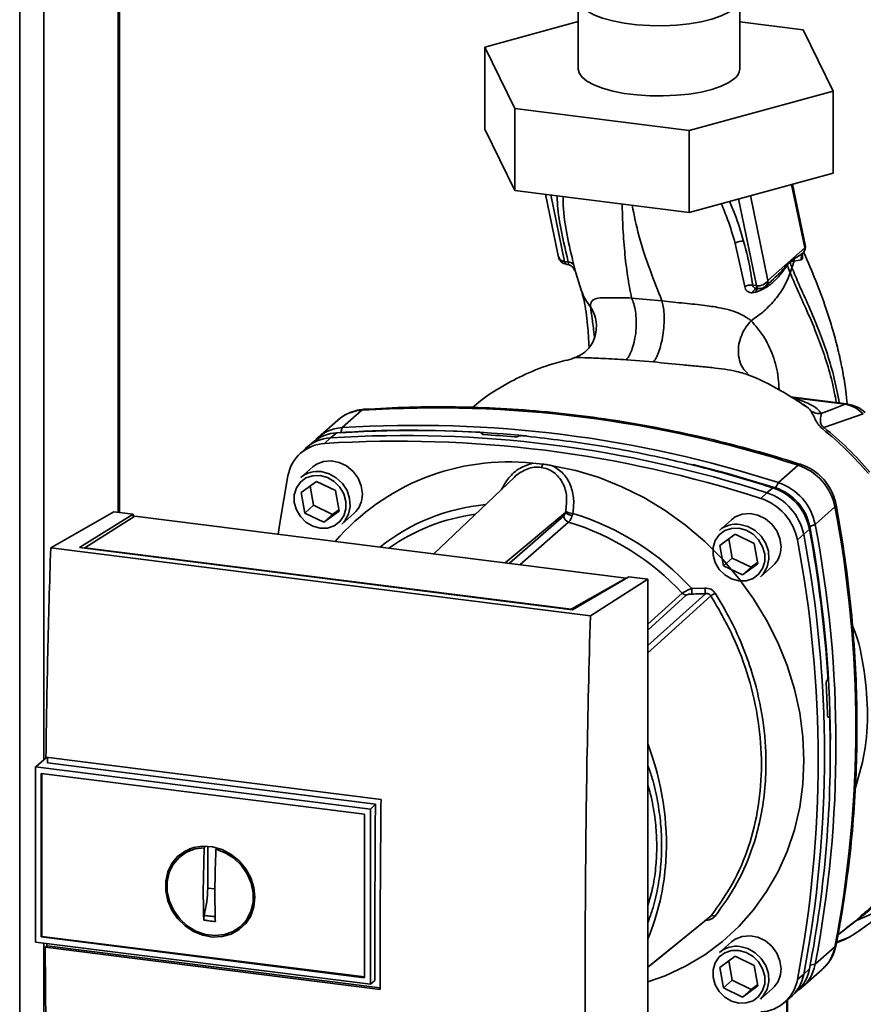
# Paper-space layout 'Blatt1' of a CAD drawing. Units: millimetres. Extents: x 0 to 5940, y 0 to 4200.
# Drawn here: x 4908 to 5022, y 1526 to 1658 of the extents above; entities that cross this region are included whole.
import ezdxf

# ---------------------------------------------------------------- set-up
doc = ezdxf.new("R2010")
doc.units = ezdxf.units.MM
doc.header["$LTSCALE"] = 10

psp = doc.layouts.new('Blatt1')

# ---------------------------------------------------------------- linework, layer by layer
at = {"color": 7, "linetype": 'Continuous', "lineweight": 35}
for p, q in [((4908.49, 1486.54), (4908.49, 1766.76)), ((4911.71, 1558.57), (4911.71, 1764.96)), ((4921.73, 1591.77), (4921.73, 1762.73)), ((4921.89, 1591.75), (4921.89, 1762.72)), ((4983.49, 1660.71), (4983.49, 1651.28)), ((5005.16, 1651.28), (5005.16, 1660.71)), ((4970.92, 1654.23), (4983.49, 1657.66)), ((5005.16, 1657.64), (5013.69, 1656.56)), ((5013.69, 1656.56), (5017.73, 1648.33)), ((4974.96, 1646), (4970.92, 1654.23)), ((4970.92, 1654.23), (4970.92, 1643.23)), ((5017.73, 1648.33), (4998.37, 1643.05)), ((5017.73, 1648.33), (5017.73, 1637.33)), ((4998.37, 1643.05), (4974.96, 1646)), ((4974.96, 1646), (4974.96, 1635)), ((4974.96, 1635), (4970.92, 1643.23)), ((4998.37, 1643.05), (4998.37, 1632.05)), ((5017.73, 1637.33), (4998.37, 1632.05)), ((4998.37, 1632.05), (4974.96, 1635)), ((5012.13, 1635.81), (5013.9, 1627.27)), ((5013.95, 1627.67), (5012.26, 1635.84)), ((4979.11, 1634.48), (4980.85, 1626.05)), ((4979.8, 1634.39), (4981.65, 1625.46)), ((5005.01, 1633.86), (5007.42, 1622.21)), ((5008.96, 1622.92), (5006.61, 1634.3)), ((5004.57, 1627.89), (5005.83, 1622.09)), ((5013.9, 1627.27), (5008.96, 1622.92)), ((5011.91, 1625.42), (5012.49, 1625.81)), ((5012.49, 1625.81), (5012.44, 1625.49)), ((5013.74, 1626.69), (5013.69, 1626.63)), ((4981.65, 1625.46), (4982.15, 1625.38)), ((4981.89, 1625.07), (4982.03, 1625.05)), ((4982.85, 1624.55), (4982.92, 1624.44)), ((4982.94, 1624.39), (4982.92, 1624.44)), ((4982.98, 1624.51), (4983.92, 1621.49)), ((5011.55, 1624.95), (5011.91, 1625.33)), ((5011.91, 1625.42), (5011.91, 1625.33)), ((5011.95, 1623.93), (5012.18, 1624.61)), ((5012.44, 1625.49), (5013.45, 1625.66)), ((4982.94, 1624.39), (4983, 1624.25)), ((5008.62, 1622.13), (5009.73, 1623.11)), ((5009.71, 1623.13), (5009.62, 1623.05)), ((5007.42, 1622.21), (5006.91, 1622.26)), ((4994.72, 1620.19), (4990.65, 1620.55)), ((5006.88, 1621.24), (5007.33, 1621.32)), ((4989.96, 1612.26), (4993.6, 1611.97)), ((5019.5, 1606.35), (5011.99, 1607.29)), ((5019.34, 1606.28), (5012.41, 1607.16)), ((5013.63, 1606.31), (5014.14, 1605.97)), ((4954.43, 1605.49), (4951.78, 1603.15)), ((5021.76, 1605.01), (5016.47, 1603.17)), ((4951.2, 1604.16), (4948.55, 1601.83)), ((4951.05, 1602.46), (4950.23, 1601.78)), ((4951.78, 1603.15), (4951.59, 1602.49)), ((4970.57, 1602.36), (4970.58, 1602.38)), ((4970.59, 1602.28), (4970.57, 1602.36)), ((4970.58, 1602.38), (4970.61, 1602.26)), ((4970.64, 1602.26), (4970.6, 1602.42)), ((4975.46, 1601.99), (4975.44, 1601.98)), ((4947.98, 1601.27), (4947.15, 1600.59)), ((4950.23, 1601.78), (4949.43, 1601.03)), ((4946.86, 1600.33), (4946.07, 1599.59)), ((4977.4, 1598.37), (4978.71, 1598.26)), ((5010.36, 1595.77), (5013.01, 1598.1)), ((4947.84, 1597.87), (4946.22, 1596.44)), ((4946.29, 1594.43), (4948.35, 1595.93)), ((4948.35, 1595.93), (4950.89, 1594.69)), ((4974.91, 1596.49), (4964.1, 1586.22)), ((5009.98, 1595.07), (5010.36, 1595.77)), ((4946.77, 1591.69), (4946.29, 1594.43)), ((4947.5, 1595.31), (4947.95, 1592.73)), ((4950.89, 1594.69), (4951.37, 1591.95)), ((5007.99, 1593.65), (5008.81, 1594.4)), ((5008.81, 1594.4), (5009.61, 1595.08)), ((4947.95, 1592.73), (4946.77, 1591.69)), ((4947.95, 1592.73), (4950.49, 1591.49)), ((4912.65, 1587.01), (4921.14, 1591.84)), ((4916.5, 1587.06), (4923.71, 1591.52)), ((4923.71, 1591.52), (4921.14, 1591.84)), ((4923.71, 1591.52), (4923.71, 1591.11)), ((4949.31, 1590.45), (4946.77, 1591.69)), ((4951.37, 1591.95), (4949.31, 1590.45)), ((4950.49, 1591.49), (4949.31, 1590.45)), ((4950.49, 1591.49), (4951.34, 1592.11)), ((4951.73, 1590.19), (4953.35, 1591.62)), ((4973.69, 1585.01), (4981.77, 1591.77)), ((5015.3, 1590.16), (5017.95, 1592.5)), ((4923.96, 1591.27), (4917.25, 1587)), ((4989.91, 1582.96), (4923.96, 1591.27)), ((4974.25, 1584.94), (4981.55, 1591.32)), ((4982.19, 1590.47), (4975.68, 1584.76)), ((5004.06, 1590.79), (5002.44, 1589.36)), ((5015.3, 1590.16), (5014.56, 1589.87)), ((5002.51, 1587.35), (5004.57, 1588.84)), ((5004.57, 1588.84), (5007.11, 1587.6)), ((5013.75, 1588.79), (5012.91, 1588.08)), ((5014.53, 1589.51), (5013.75, 1588.79)), ((5003.72, 1588.22), (5004.17, 1585.65)), ((5007.11, 1587.6), (5007.59, 1584.86)), ((4985.11, 1577.88), (4912.65, 1587.01)), ((4982.73, 1578.71), (4916.5, 1587.06)), ((4917.25, 1587), (4982.55, 1578.77)), ((4917.25, 1587), (4917.25, 1586.96)), ((5002.99, 1584.61), (5002.51, 1587.35)), ((5004.17, 1585.65), (5002.99, 1584.61)), ((5004.17, 1585.65), (5006.71, 1584.41)), ((5007.59, 1584.86), (5005.53, 1583.37)), ((5006.71, 1584.41), (5007.56, 1585.03)), ((5005.53, 1583.37), (5002.99, 1584.61)), ((5006.71, 1584.41), (5005.53, 1583.37)), ((5007.96, 1583.11), (5009.58, 1584.54)), ((4982.55, 1578.77), (4989.91, 1582.96)), ((4990.28, 1583.13), (4982.73, 1578.71)), ((4985.11, 1577.88), (4992.85, 1582.81)), ((4989.91, 1582.96), (4989.91, 1582.92)), ((4992.85, 1582.81), (4990.28, 1583.13)), ((4992.85, 1497.96), (4992.85, 1582.81)), ((4992.85, 1576.75), (4997.45, 1580.93)), ((4998.71, 1581.55), (5000.5, 1581.61)), ((4992.85, 1575.98), (4997.98, 1580.65)), ((4982.55, 1578.74), (4982.55, 1578.77)), ((5016.87, 1569.22), (5016.89, 1569.24)), ((5017.15, 1564.31), (5017.01, 1564.3)), ((5017.02, 1564.29), (5017.11, 1564.29)), ((5017.1, 1564.28), (5017.04, 1564.28)), ((5017.11, 1564.29), (5017.1, 1564.28)), ((4912.07, 1558.89), (4910.7, 1557.68)), ((4912.01, 1558.9), (4957.01, 1553.23)), ((4910.61, 1557.6), (4910.7, 1557.68)), ((4910.61, 1557.6), (4955.57, 1551.93)), ((4910.61, 1557.6), (4910.61, 1534.1)), ((4956.27, 1552.59), (4912.23, 1558.14)), ((4911.39, 1556.72), (4954.79, 1551.25)), ((4911.39, 1534.78), (4911.39, 1556.72)), ((4911.48, 1534.86), (4911.48, 1556.71)), ((4955.57, 1551.93), (4956.27, 1552.59)), ((4955.57, 1551.93), (4955.57, 1528.44)), ((4954.79, 1551.25), (4954.79, 1529.32)), ((4930.78, 1546.15), (4931.45, 1546.52)), ((4933.14, 1540.83), (4933.28, 1546.76)), ((4933.28, 1546.76), (4933.38, 1546.84)), ((4933.73, 1541.35), (4933.73, 1546.95)), ((4934.97, 1546.67), (4934.84, 1546.56)), ((4930.76, 1546.18), (4930.09, 1545.63)), ((4934.7, 1541.23), (4933.73, 1541.35)), ((5025.62, 1539.09), (5020.84, 1536.97)), ((4939.69, 1538.03), (4938.9, 1536.94)), ((5021.44, 1537.56), (5021.32, 1537.44)), ((4938.3, 1536.33), (4938.93, 1536.92)), ((5018.36, 1535.05), (5020.84, 1536.97)), ((5020.64, 1536.86), (5019.49, 1536)), ((4911.48, 1534.86), (4911.39, 1534.78)), ((4954.79, 1529.31), (4911.39, 1534.78)), ((4954.79, 1529.41), (4911.48, 1534.86)), ((5018.17, 1534.06), (5019.79, 1534.69)), ((5019.25, 1534.42), (5019.7, 1534.65)), ((5019.79, 1534.69), (5019.91, 1534.77)), ((5019.86, 1534.73), (5019.91, 1534.76)), ((4955.57, 1528.44), (4910.61, 1534.1)), ((4911.71, 1487.13), (4911.71, 1533.96)), ((4911.91, 1533.39), (4912.14, 1533.59)), ((4956.91, 1527.72), (4911.91, 1533.39)), ((4912.14, 1533.59), (4912.14, 1533.91)), ((4912.14, 1533.59), (4956.91, 1527.95)), ((5004.06, 1534.12), (5002.44, 1532.69)), ((5017.95, 1533.46), (5015.3, 1531.12)), ((5018.16, 1534), (5019.38, 1534.47)), ((5002.51, 1530.68), (5004.57, 1532.18)), ((5004.57, 1532.18), (5007.11, 1530.94)), ((5002.99, 1527.94), (5002.51, 1530.68)), ((5003.72, 1531.56), (5004.17, 1528.98)), ((5007.11, 1530.94), (5007.59, 1528.2)), ((5014.63, 1531.01), (5015.3, 1531.12)), ((5012.91, 1529.05), (5013.75, 1529.75)), ((5013.59, 1528.08), (5016.24, 1530.41)), ((5013.75, 1529.75), (5014.53, 1530.48)), ((4956.18, 1528.95), (4955.57, 1528.44)), ((5004.17, 1528.98), (5002.99, 1527.94)), ((5005.53, 1526.7), (5002.99, 1527.94)), ((5004.17, 1528.98), (5006.71, 1527.74)), ((5007.59, 1528.2), (5005.53, 1526.7)), ((5006.71, 1527.74), (5007.56, 1528.36)), ((5006.71, 1527.74), (5005.53, 1526.7)), ((5007.96, 1526.44), (5009.58, 1527.87)), ((5012.18, 1526.84), (5012.97, 1527.59)), ((5011.06, 1525.9), (5011.89, 1526.59)), ((5011.51, 1526.27), (5011.51, 1514.41)), ((5011.59, 1514.56), (5011.59, 1526.34))]:
    psp.add_line(p, q, dxfattribs=at)
at = {"color": 7, "linetype": 'Continuous', "lineweight": 35, "flags": 128}
for points in [[(5004.46, 1659.43), (5003.69, 1658.9), (5002.67, 1658.41), (5001.41, 1657.98), (4999.97, 1657.63), (4998.37, 1657.36), (4996.66, 1657.18), (4994.89, 1657.1), (4993.1, 1657.12), (4991.34, 1657.24), (4989.67, 1657.45), (4988.12, 1657.75), (4986.75, 1658.13), (4985.58, 1658.58), (4984.64, 1659.09), (4983.97, 1659.64), (4983.59, 1660.23), (4983.5, 1660.82), (4983.7, 1661.41), (4984.19, 1661.99)], [(5004.46, 1650.01), (5003.69, 1649.47), (5002.67, 1648.98), (5001.41, 1648.55), (4999.97, 1648.2), (4998.37, 1647.93), (4996.66, 1647.76), (4994.89, 1647.68), (4993.1, 1647.69), (4991.34, 1647.81), (4989.67, 1648.02), (4988.12, 1648.32), (4986.75, 1648.7), (4985.58, 1649.15), (4984.64, 1649.66), (4983.97, 1650.22), (4983.59, 1650.8), (4983.49, 1651.28)], [(4982.86, 1624.53), (4982.84, 1624.56), (4982.76, 1624.67)], [(4983, 1624.25), (4982.93, 1624.41), (4982.86, 1624.53)], [(5007.67, 1621.82), (5007.62, 1621.83), (5007.58, 1621.86), (5007.54, 1621.9), (5007.5, 1621.96), (5007.47, 1622.03), (5007.44, 1622.11), (5007.42, 1622.21)], [(5007.72, 1621.83), (5007.67, 1621.82), (5007.67, 1621.82)], [(5019.34, 1606.28), (5019.43, 1606.34), (5019.5, 1606.34)], [(4954.7, 1605.61), (4954.61, 1605.59), (4954.43, 1605.49)], [(4954.5, 1594.26), (4954.35, 1595.33), (4953.93, 1596.37), (4953.26, 1597.28), (4952.39, 1598.01), (4951.39, 1598.49), (4950.33, 1598.7), (4949.29, 1598.61), (4948.35, 1598.24), (4947.84, 1597.87)], [(4980.02, 1598.04), (4983.17, 1597.38), (4986.29, 1596.44), (4989.34, 1595.22), (4992.31, 1593.75), (4995.17, 1592.02), (4997.89, 1590.06), (5000.46, 1587.87), (5002.85, 1585.48), (5005.04, 1582.91), (5007.02, 1580.17), (5008.77, 1577.3), (5010.28, 1574.3), (5011.53, 1571.22), (5012.51, 1568.06), (5013.22, 1564.87), (5013.64, 1561.66), (5013.79, 1558.45), (5013.64, 1555.29), (5013.22, 1552.18), (5012.51, 1549.16), (5011.53, 1546.26), (5010.28, 1543.48), (5008.77, 1540.87), (5007.02, 1538.44), (5005.04, 1536.2), (5002.85, 1534.18), (5000.46, 1532.39), (4997.89, 1530.85), (4995.17, 1529.58), (4992.85, 1528.74)], [(4998.86, 1598.21), (5003.54, 1596.99), (5009.98, 1595.07)], [(5013.01, 1598.1), (5013.17, 1598.21), (5013.31, 1598.23), (5013.33, 1598.23)], [(4943.19, 1588.85), (4943.41, 1590.33), (4944.51, 1596.69)], [(4948.83, 1596.72), (4949.82, 1596.46), (4950.73, 1595.92), (4951.48, 1595.17), (4952.02, 1594.25), (4952.3, 1593.25), (4952.3, 1592.25), (4952.02, 1591.32), (4951.48, 1590.54), (4950.73, 1589.97), (4949.82, 1589.67), (4948.83, 1589.65), (4947.84, 1589.92), (4946.93, 1590.45), (4946.18, 1591.21), (4945.64, 1592.12), (4945.36, 1593.12), (4945.36, 1594.13), (4945.64, 1595.06), (4946.18, 1595.84), (4946.93, 1596.4), (4947.84, 1596.7), (4948.83, 1596.72)], [(4948.98, 1597.25), (4950.03, 1596.97), (4951, 1596.42), (4951.83, 1595.64), (4952.44, 1594.69), (4952.79, 1593.64), (4952.87, 1592.56), (4952.65, 1591.54), (4952.16, 1590.65), (4951.73, 1590.19)], [(5018.11, 1592.8), (5018.12, 1592.78), (5018.08, 1592.65), (5017.95, 1592.5)], [(5010.72, 1587.17), (5010.57, 1588.25), (5010.15, 1589.29), (5009.48, 1590.2), (5008.61, 1590.93), (5007.61, 1591.41), (5006.55, 1591.62), (5005.51, 1591.53), (5004.57, 1591.16), (5004.06, 1590.79)], [(5005.2, 1590.16), (5006.25, 1589.88), (5007.22, 1589.34), (5008.05, 1588.56), (5008.66, 1587.61), (5009.02, 1586.55), (5009.09, 1585.48), (5008.87, 1584.46), (5008.38, 1583.57), (5007.96, 1583.11)], [(5005.05, 1589.64), (5006.04, 1589.37), (5006.95, 1588.84), (5007.7, 1588.09), (5008.24, 1587.17), (5008.52, 1586.17), (5008.52, 1585.16), (5008.24, 1584.23), (5007.7, 1583.46), (5006.95, 1582.89), (5006.04, 1582.59), (5005.05, 1582.57), (5004.06, 1582.84), (5003.16, 1583.37), (5002.4, 1584.12), (5001.86, 1585.04), (5001.58, 1586.04), (5001.58, 1587.05), (5001.86, 1587.98), (5002.4, 1588.75), (5003.16, 1589.32), (5004.06, 1589.62), (5005.05, 1589.64)], [(4992.85, 1573.89), (4994.97, 1575.81), (5000.55, 1580.86)], [(5001.29, 1580.57), (4994.13, 1574.08), (4992.85, 1572.93)], [(4956.18, 1528.95), (4956.17, 1531.89), (4956.17, 1534.83), (4956.17, 1537.78), (4956.18, 1540.73), (4956.2, 1543.69), (4956.22, 1546.65), (4956.24, 1549.62), (4956.27, 1552.59)], [(4940.07, 1540.11), (4939.93, 1538.82), (4939.52, 1537.63), (4938.85, 1536.59), (4937.95, 1535.76), (4936.88, 1535.16), (4935.67, 1534.82), (4934.39, 1534.77), (4933.09, 1535.01), (4931.84, 1535.52), (4930.69, 1536.27), (4929.7, 1537.25), (4928.92, 1538.39), (4928.37, 1539.65), (4928.09, 1540.96), (4928.09, 1542.27), (4928.37, 1543.51), (4928.92, 1544.63), (4929.7, 1545.58), (4930.69, 1546.3), (4931.84, 1546.77), (4933.09, 1546.96), (4934.39, 1546.87), (4935.67, 1546.5), (4936.88, 1545.86), (4937.95, 1544.99), (4938.85, 1543.93), (4939.52, 1542.72), (4939.93, 1541.43), (4940.07, 1540.11)], [(4934.84, 1546.56), (4936.1, 1546.09), (4937.25, 1545.36), (4938.24, 1544.4), (4939.03, 1543.27), (4939.57, 1542.02), (4939.84, 1540.72), (4939.83, 1539.42), (4939.53, 1538.19), (4938.96, 1537.09), (4938.15, 1536.19), (4937.13, 1535.51), (4935.97, 1535.09), (4934.71, 1534.96), (4933.42, 1535.13), (4932.16, 1535.57), (4930.99, 1536.28), (4929.98, 1537.21), (4929.17, 1538.33), (4928.6, 1539.57), (4928.3, 1540.87), (4928.29, 1542.17), (4928.56, 1543.41), (4929.1, 1544.52), (4929.89, 1545.46), (4930.88, 1546.16), (4932.03, 1546.6), (4933.28, 1546.76)], [(4992.85, 1530.72), (4995.66, 1533), (5001.29, 1537.59)], [(4992.85, 1530.71), (4994.13, 1531.75), (5001.11, 1537.43)], [(5010.72, 1530.51), (5010.57, 1531.58), (5010.15, 1532.62), (5009.48, 1533.53), (5008.61, 1534.26), (5007.61, 1534.74), (5006.55, 1534.95), (5005.51, 1534.86), (5004.57, 1534.49), (5004.06, 1534.12)], [(5005.2, 1533.5), (5006.25, 1533.22), (5007.22, 1532.67), (5008.05, 1531.89), (5008.66, 1530.94), (5009.02, 1529.89), (5009.09, 1528.81), (5008.87, 1527.79), (5008.38, 1526.9), (5007.96, 1526.44)], [(5017.95, 1533.46), (5018.08, 1533.62), (5018.11, 1533.71)], [(5005.05, 1532.97), (5006.04, 1532.71), (5006.95, 1532.17), (5007.7, 1531.42), (5008.24, 1530.5), (5008.52, 1529.5), (5008.52, 1528.5), (5008.24, 1527.57), (5007.7, 1526.79), (5006.95, 1526.22), (5006.04, 1525.92), (5005.05, 1525.9), (5004.06, 1526.17), (5003.16, 1526.7), (5002.4, 1527.46), (5001.86, 1528.37), (5001.58, 1529.37), (5001.58, 1530.38), (5001.86, 1531.31), (5002.4, 1532.09), (5003.16, 1532.65), (5004.06, 1532.95), (5005.05, 1532.97)]]:
    psp.add_lwpolyline(points, dxfattribs=at)
at = {"color": 7, "linetype": 'Continuous', "lineweight": 35}
for centre, radius, start, end in [((5003.5, 1651.36), 1.66, 305.2355, 357.3166), ((5005.58, 1626.36), 1.84, 86.7483, 123.5908), ((5012.73, 1627.42), 1.25, 322.3014, 11.6813), ((5013.33, 1627.55), 0.632, 333.555, 10.8462), ((4982.07, 1626.31), 1.25, 191.7419, 261.5864), ((4982.1, 1625.47), 0.452, 181.2877, 241.7657), ((4982.15, 1624.49), 0.891, 33.0031, 89.6457), ((5012.65, 1625), 1.1, 175.5656, 182.5353), ((5006.64, 1620.54), 1.74, 81.0075, 117.5096), ((5007.65, 1621.03), 0.799, 85.2148, 164.6038), ((5007.65, 1623.75), 1.56, 261.3869, 327.6348), ((5007.8, 1623.06), 1.25, 265.8909, 311.3658), ((4954.75, 1600.09), 5.41, 93.3989, 131.0595), ((4964.37, 1448.22), 157.58, 72.0219, 93.6166), ((4961.72, 1445.88), 157.58, 72.0219, 93.6166), ((4951.37, 1597.08), 5.39, 93.4176, 128.9362), ((4952.08, 1597.81), 5.35, 93.2271, 138.8496), ((4960.17, 1444.51), 157.58, 72.0219, 93.6166), ((4961.14, 1452.72), 150.08, 86.4895, 93.857), ((4961.65, 1451.98), 150.79, 84.3399, 93.8355), ((4960.63, 1447.81), 154.75, 84.7062, 86.2231), ((4949.72, 1595.74), 5.3, 93.1936, 169.6256), ((4950.54, 1596.41), 5.39, 93.3349, 133.197), ((4959.36, 1443.8), 157.54, 72.0219, 93.6166), ((4974.12, 1567.86), 30.69, 83.8607, 139.2646), ((4977.76, 1598.45), 0.971, 319.7911, 348.6058), ((5010.7, 1591.08), 7.39, 11.0352, 71.7841), ((4948.48, 1593.81), 3.47, 81.7953, 130.7075), ((5008.04, 1588.74), 7.39, 11.0352, 71.7841), ((4951.03, 1594.19), 3.47, 312.1118, 1.0239), ((5006.5, 1587.38), 7.39, 11.0352, 71.7841), ((5007.31, 1588.1), 7.35, 11.0352, 71.7841), ((5007.83, 1588.56), 6.86, 11.0352, 71.7841), ((4973.44, 1566.4), 26.52, 95.1925, 128.6095), ((5005.69, 1586.67), 7.35, 11.0352, 71.7841), ((4972.98, 1565.97), 25.76, 97.3732, 125.3721), ((4982.86, 1592.94), 1.6, 227.186, 263.5585), ((4983.01, 1594.39), 2.77, 244.1388, 264.7491), ((4972.39, 1557.54), 35.63, 42.3635, 73.0836), ((4863.44, 1562.98), 157.31, 349.1837, 10.8163), ((4982.47, 1591.35), 0.924, 181.6047, 252.6186), ((4972.04, 1557.24), 34.74, 42.9829, 73.0039), ((5004.7, 1586.73), 3.47, 81.7953, 130.7075), ((4860.51, 1560.64), 157.58, 349.2026, 10.7974), ((4859.24, 1559.27), 157.31, 349.1837, 10.8163), ((4852.4, 1559.21), 164.93, 3.6657, 10.5839), ((4854.95, 1559.92), 162.4, 0.4715, 10.626), ((4858.43, 1558.56), 157.27, 349.1837, 10.8163), ((5007.25, 1587.11), 3.47, 312.1118, 1.0239), ((4998.11, 1581.54), 0.897, 222.9083, 261.9255), ((5007.74, 1581.66), 9.02, 180.6985, 185.3866), ((5007.62, 1581.7), 7.12, 180.7519, 186.7862), ((5016.36, 1558.06), 27.09, 122.3718, 123.7957), ((4856.84, 1559.32), 160.2, 1.8739, 3.3561), ((4864.6, 1559.57), 152.72, 349.0204, 1.6716), ((4957.56, 1547.2), 37.76, 356.5447, 20.8043), ((4962.42, 1547.02), 32.89, 337.6993, 356.3503), ((5001.56, 1537.1), 0.559, 58.1255, 118.6889), ((5021.01, 1536.4), 0.594, 106.5918, 128.2448), ((5004.7, 1530.06), 3.47, 81.7953, 130.7075), ((5012.64, 1534.45), 5.41, 311.7598, 349.4203), ((5010.03, 1532.09), 5.36, 304.0378, 349.5239), ((5007.25, 1530.44), 3.47, 312.1118, 1.0239), ((5008.47, 1530.73), 5.37, 309.5569, 349.5496), ((5009.23, 1531.47), 5.39, 313.8875, 349.4016), ((5007.7, 1530), 5.3, 273.1936, 349.6256)]:
    psp.add_arc(centre, radius, start, end, dxfattribs=at)
for points, knots in [([(4980.65, 1634.28), (4980.65, 1634.26), (4980.65, 1633.13), (4981.02, 1630.17), (4981.72, 1627.2), (4982.15, 1625.38)], [0, 0, 0, 0, 0.009667, 0.394872, 1, 1, 1, 1]), ([(4982.9, 1624.98), (4982.57, 1626.32), (4981.91, 1629), (4981.47, 1632.08), (4981.46, 1633.78), (4981.46, 1634.18)], [0, 0, 0, 0, 0.433358, 0.867107, 1, 1, 1, 1]), ([(4990.65, 1620.55), (4990.45, 1621.54), (4990.07, 1623.51), (4989.7, 1626.77), (4989.46, 1629.95), (4989.41, 1632.23), (4989.38, 1633.18)], [0, 0, 0, 0, 0.26553, 0.534254, 0.803777, 1, 1, 1, 1]), ([(4994.72, 1620.19), (4994.18, 1621.54), (4993.11, 1624.25), (4991.64, 1628.49), (4991, 1631.63), (4990.71, 1633.02)], [0, 0, 0, 0, 0.355836, 0.71561, 1, 1, 1, 1]), ([(5002.68, 1633.23), (5002.98, 1632.51), (5003.72, 1630.72), (5004.25, 1628.95), (5004.57, 1627.89)], [0, 0, 0, 0, 0.402843, 1, 1, 1, 1]), ([(5005.69, 1628.2), (5005.33, 1629.4), (5004.8, 1631.18), (5004.04, 1632.96), (5003.79, 1633.53)], [0, 0, 0, 0, 0.677593, 1, 1, 1, 1]), ([(5006.91, 1622.26), (5006.75, 1623.36), (5006.45, 1625.33), (5005.92, 1627.32), (5005.69, 1628.2)], [0, 0, 0, 0, 0.559976, 1, 1, 1, 1]), ([(4980.86, 1626.06), (4980.89, 1625.97), (4980.94, 1625.78), (4981.22, 1625.56), (4981.51, 1625.49), (4981.65, 1625.46)], [0, 0, 0, 0, 0.284284, 0.642142, 1, 1, 1, 1]), ([(5012.49, 1625.81), (5012.56, 1625.86), (5012.78, 1625.99), (5013.19, 1626.26), (5013.5, 1626.49), (5013.69, 1626.63)], [0, 0, 0, 0, 0.176506, 0.500252, 1, 1, 1, 1]), ([(5013.69, 1626.63), (5013.65, 1626.56), (5013.55, 1626.42), (5013.46, 1626.18), (5013.42, 1625.92), (5013.44, 1625.75), (5013.45, 1625.66)], [0, 0, 0, 0, 0.2472895, 0.4999992, 0.7527093, 1, 1, 1, 1]), ([(5013.45, 1625.66), (5013.49, 1625.69), (5013.55, 1625.74), (5013.6, 1625.97), (5013.6, 1626.21), (5013.57, 1626.39), (5013.57, 1626.42)], [0, 0, 0, 0, 0.312414, 0.617158, 0.917406, 1, 1, 1, 1]), ([(5019.6, 1606.31), (5019.54, 1606.9), (5019.39, 1608.36), (5019.01, 1610.71), (5018.46, 1613.29), (5017.73, 1616.12), (5016.72, 1619.34), (5015.36, 1622.97), (5014.32, 1625.4), (5013.79, 1626.65)], [0, 0, 0, 0, 0.074211, 0.185239, 0.309779, 0.427635, 0.589229, 0.789046, 1, 1, 1, 1]), ([(4982.1, 1625.05), (4982.09, 1625.05), (4982.08, 1625.04), (4982.05, 1625.05), (4982.03, 1625.05)], [0, 0, 0, 0, 0.353193, 1, 1, 1, 1]), ([(4982.15, 1625.38), (4982.17, 1625.35), (4982.19, 1625.28), (4982.21, 1625.16), (4982.18, 1625.07), (4982.13, 1625.06), (4982.1, 1625.05)], [0, 0, 0, 0, 0.169653, 0.340093, 0.694841, 1, 1, 1, 1]), ([(4982.11, 1625.05), (4982.23, 1625.01), (4982.47, 1624.92), (4982.65, 1624.77), (4982.75, 1624.68)], [0, 0, 0, 0, 0.458724, 1, 1, 1, 1]), ([(4983, 1624.25), (4983.02, 1624.24), (4983.04, 1624.22), (4983.04, 1624.35), (4983, 1624.59), (4982.93, 1624.85), (4982.9, 1624.98)], [0, 0, 0, 0, 0.2453496, 0.4945274, 0.7468179, 1, 1, 1, 1]), ([(5007.33, 1621.32), (5007.79, 1621.51), (5008.71, 1621.89), (5009.88, 1622.83), (5010.68, 1623.73), (5011.21, 1624.51), (5011.44, 1624.8), (5011.55, 1624.95)], [0, 0, 0, 0, 0.251105, 0.501036, 0.749925, 0.874582, 1, 1, 1, 1]), ([(5011.56, 1625.08), (5011.25, 1624.7), (5010.73, 1624.04), (5010.01, 1623.4), (5009.71, 1623.13)], [0, 0, 0, 0, 0.580796, 1, 1, 1, 1]), ([(5011.55, 1624.95), (5011.63, 1624.76), (5011.76, 1624.41), (5011.89, 1624.08), (5011.95, 1623.93)], [0, 0, 0, 0, 0.557981, 1, 1, 1, 1]), ([(5011.91, 1625.42), (5011.84, 1625.36), (5011.72, 1625.25), (5011.61, 1625.13), (5011.56, 1625.08)], [0, 0, 0, 0, 0.560077, 1, 1, 1, 1]), ([(5011.91, 1625.33), (5012, 1625.38), (5012.19, 1625.49), (5012.36, 1625.49), (5012.44, 1625.49)], [0, 0, 0, 0, 0.495614, 1, 1, 1, 1]), ([(5012.18, 1624.61), (5012.13, 1624.74), (5012.04, 1624.98), (5011.95, 1625.22), (5011.91, 1625.33)], [0, 0, 0, 0, 0.561479, 1, 1, 1, 1]), ([(5012.44, 1625.49), (5012.4, 1625.34), (5012.33, 1625.05), (5012.23, 1624.76), (5012.18, 1624.61)], [0, 0, 0, 0, 0.499152, 1, 1, 1, 1]), ([(5012.18, 1624.61), (5012.49, 1623.86), (5013.17, 1622.22), (5014.5, 1619.36), (5015.81, 1616.26), (5016.96, 1613.02), (5017.89, 1609.87), (5018.32, 1607.58), (5018.53, 1606.47)], [0, 0, 0, 0, 0.150261, 0.32836, 0.526782, 0.68447, 0.847059, 1, 1, 1, 1]), ([(5006.69, 1617.5), (5007.3, 1617.93), (5008.51, 1618.79), (5009.99, 1620.37), (5011.2, 1622.08), (5011.7, 1623.31), (5011.95, 1623.93)], [0, 0, 0, 0, 0.250676, 0.499744, 0.749997, 1, 1, 1, 1]), ([(5011.95, 1623.93), (5012.26, 1623.18), (5012.93, 1621.56), (5014.25, 1618.74), (5015.54, 1615.68), (5016.68, 1612.5), (5017.56, 1609.55), (5017.96, 1607.45), (5018.14, 1606.52)], [0, 0, 0, 0, 0.154333, 0.336865, 0.539695, 0.700461, 0.865796, 1, 1, 1, 1]), ([(5005.83, 1622.09), (5005.86, 1621.96), (5005.93, 1621.7), (5006.17, 1621.44), (5006.49, 1621.27), (5006.75, 1621.25), (5006.88, 1621.24)], [0, 0, 0, 0, 0.253081, 0.50549, 0.754394, 1, 1, 1, 1]), ([(5007.72, 1621.83), (5007.61, 1621.83), (5007.4, 1621.84), (5007.14, 1621.92), (5006.99, 1622.04), (5006.92, 1622.16), (5006.91, 1622.23), (5006.91, 1622.26)], [0, 0, 0, 0, 0.27768, 0.535592, 0.772771, 0.886415, 1, 1, 1, 1]), ([(5007.7, 1621.86), (5007.65, 1621.83), (5007.53, 1621.78), (5007.4, 1621.6), (5007.35, 1621.41), (5007.33, 1621.32)], [0, 0, 0, 0, 0.284235, 0.649798, 1, 1, 1, 1]), ([(5008.96, 1622.92), (5008.95, 1622.78), (5008.92, 1622.51), (5008.77, 1622.24), (5008.64, 1622.15), (5008.61, 1622.14)], [0, 0, 0, 0, 0.454176, 0.908351, 1, 1, 1, 1]), ([(4985.12, 1619.38), (4984.69, 1619.95), (4984.19, 1620.61), (4983.98, 1621.4), (4983.95, 1621.5)], [0, 0, 0, 0, 0.864344, 1, 1, 1, 1]), ([(4983.95, 1621.42), (4984.06, 1621.04), (4984.29, 1620.3), (4984.53, 1618.75), (4984.77, 1616.73), (4984.89, 1614.97), (4984.95, 1613.96)], [0, 0, 0, 0, 0.243202, 0.483802, 0.702663, 1, 1, 1, 1]), ([(4990.65, 1620.55), (4989.8, 1620.57), (4988.07, 1620.6), (4986.28, 1620.6), (4985.2, 1620.31), (4985.15, 1619.7), (4985.12, 1619.38)], [0, 0, 0, 0, 0.2292, 0.469491, 0.725763, 1, 1, 1, 1]), ([(4990.65, 1620.55), (4990.75, 1620.3), (4990.97, 1619.78), (4991.18, 1618.74), (4991.29, 1617.52), (4991.25, 1616.19), (4991.07, 1614.9), (4990.77, 1613.77), (4990.39, 1612.86), (4990.1, 1612.46), (4989.96, 1612.26)], [0, 0, 0, 0, 0.111605, 0.233945, 0.364659, 0.5, 0.635341, 0.766055, 0.888395, 1, 1, 1, 1]), ([(4985.12, 1619.38), (4985.3, 1619.07), (4985.67, 1618.41), (4985.96, 1617.3), (4985.91, 1616.54), (4985.88, 1616.16)], [0, 0, 0, 0, 0.318258, 0.667335, 1, 1, 1, 1]), ([(4985.12, 1619.38), (4985.2, 1618.87), (4985.36, 1617.85), (4985.53, 1616.4), (4985.66, 1615.38), (4985.68, 1615.23)], [0, 0, 0, 0, 0.460538, 0.917225, 1, 1, 1, 1]), ([(4994.72, 1620.19), (4994.78, 1619.95), (4994.92, 1619.44), (4995.03, 1618.41), (4995.03, 1617.2), (4994.92, 1615.89), (4994.68, 1614.6), (4994.36, 1613.48), (4993.99, 1612.57), (4993.73, 1612.16), (4993.6, 1611.97)], [0, 0, 0, 0, 0.1117276, 0.2340998, 0.3647615, 0.5, 0.6352385, 0.7659002, 0.8882724, 1, 1, 1, 1]), ([(5006.69, 1617.5), (5006.69, 1617.5), (5006.69, 1617.5), (5006.68, 1617.51), (5006.63, 1617.55), (5006.47, 1617.68), (5006.09, 1617.95), (5005.39, 1618.36), (5004.28, 1618.82), (5002.65, 1619.24), (5000.44, 1619.58), (4998.18, 1619.8), (4996.22, 1620), (4995.23, 1620.13), (4994.72, 1620.19)], [0, 0, 0, 0, 0.000162, 0.001487, 0.005208, 0.01933, 0.073905, 0.162163, 0.281295, 0.427614, 0.597407, 0.78772, 0.890976, 1, 1, 1, 1]), ([(5006.69, 1617.5), (5006.45, 1617.22), (5005.95, 1616.64), (5005.38, 1615.56), (5005.01, 1614.34), (5004.94, 1613.07), (5005.18, 1611.9), (5005.62, 1610.98), (5006.06, 1610.58), (5006.25, 1610.42)], [0, 0, 0, 0, 0.129678, 0.272113, 0.424532, 0.582482, 0.740431, 0.89285, 1, 1, 1, 1]), ([(5010.44, 1608.23), (5010.41, 1608.75), (5010.34, 1610.4), (5009.67, 1612.92), (5008.4, 1615.56), (5007.26, 1616.85), (5006.69, 1617.5)], [0, 0, 0, 0, 0.1316, 0.41483, 0.703991, 1, 1, 1, 1]), ([(4985.9, 1616.17), (4985.85, 1615.88), (4985.75, 1615.26), (4985.17, 1614.06), (4984.11, 1612.95), (4983.13, 1612.6), (4982.64, 1612.42)], [0, 0, 0, 0, 0.209002, 0.450355, 0.720769, 1, 1, 1, 1]), ([(4982.67, 1612.42), (4982.67, 1612.42), (4983, 1612.6), (4984.38, 1612.53), (4986.81, 1612.44), (4988.89, 1612.32), (4989.96, 1612.26)], [0, 0, 0, 0, 0.006801, 0.31899, 0.651378, 1, 1, 1, 1]), ([(4982.68, 1612.37), (4981.81, 1612.17), (4979.65, 1611.67), (4976.48, 1610.41), (4973.26, 1608.73), (4970.89, 1607.24), (4969.64, 1606.16), (4969.29, 1605.85)], [0, 0, 0, 0, 0.174682, 0.436106, 0.673313, 0.907874, 1, 1, 1, 1]), ([(4993.6, 1611.97), (4994.91, 1611.83), (4996.85, 1611.62), (4999.51, 1611.4), (5001.4, 1611.21), (5003.15, 1610.99), (5004.62, 1610.75), (5005.41, 1610.51), (5005.73, 1610.41)], [0, 0, 0, 0, 0.3183708, 0.472857, 0.6214234, 0.7646801, 0.9016999, 1, 1, 1, 1]), ([(5005.73, 1610.41), (5005.86, 1610.39), (5006, 1610.35), (5006.12, 1610.3), (5006.14, 1610.29)], [0, 0, 0, 0, 0.836917, 1, 1, 1, 1]), ([(5014.13, 1605.95), (5012.99, 1606.69), (5010.42, 1608.34), (5007.72, 1609.75), (5006.15, 1610.29), (5006.14, 1610.29)], [0, 0, 0, 0, 0.441359, 0.99624, 1, 1, 1, 1]), ([(5013.33, 1598.23), (5012.25, 1598.56), (5009.15, 1599.53), (5003.99, 1600.96), (4997.84, 1602.41), (4991.66, 1603.62), (4985.48, 1604.58), (4979.29, 1605.3), (4973.1, 1605.76), (4966.94, 1605.97), (4960.79, 1605.95), (4956.73, 1605.72), (4954.7, 1605.61)], [0, 0, 0, 0, 0.055572, 0.160538, 0.265504, 0.370463, 0.475414, 0.580356, 0.685288, 0.790209, 0.895119, 1, 1, 1, 1]), ([(5016.12, 1605.03), (5015.96, 1605.26), (5015.62, 1605.71), (5014.38, 1606.45), (5013.16, 1606.89), (5012.41, 1607.16)], [0, 0, 0, 0, 0.279543, 0.559963, 1, 1, 1, 1]), ([(5014.14, 1605.97), (5014.17, 1605.95), (5014.46, 1605.76), (5014.61, 1605.55), (5014.74, 1605.36)], [0, 0, 0, 0, 0.087688, 1, 1, 1, 1]), ([(5019.34, 1606.28), (5018.74, 1606.05), (5017.68, 1605.63), (5016.6, 1605.21), (5016.12, 1605.03)], [0, 0, 0, 0, 0.560002, 1, 1, 1, 1]), ([(5021.76, 1605.01), (5021.39, 1605.33), (5020.65, 1605.95), (5019.78, 1606.17), (5019.34, 1606.28)], [0, 0, 0, 0, 0.5013868, 1, 1, 1, 1]), ([(5021.99, 1605.2), (5021.66, 1605.45), (5020.91, 1606.04), (5020.01, 1606.23), (5019.5, 1606.34)], [0, 0, 0, 0, 0.438722, 1, 1, 1, 1]), ([(4954.7, 1605.61), (4954.42, 1605.58), (4953.72, 1605.5), (4952.65, 1605.14), (4951.74, 1604.65), (4951.3, 1604.23), (4951.17, 1604.1)], [0, 0, 0, 0, 0.214371, 0.536831, 0.856649, 1, 1, 1, 1]), ([(5014.74, 1605.36), (5014.89, 1605.07), (5015.12, 1604.64), (5015.5, 1603.88), (5015.86, 1603.37), (5016.14, 1603.12), (5016.28, 1602.99)], [0, 0, 0, 0, 0.483441, 0.732702, 0.863647, 1, 1, 1, 1]), ([(5016.12, 1605.03), (5015.88, 1605.03), (5015.39, 1605.04), (5014.96, 1605.25), (5014.74, 1605.36)], [0, 0, 0, 0, 0.499999, 1, 1, 1, 1]), ([(5016.47, 1603.17), (5016.42, 1603.21), (5016.31, 1603.29), (5016.19, 1603.43), (5016.11, 1603.57), (5016, 1603.86), (5016, 1604.43), (5016.07, 1604.79), (5016.12, 1605.03)], [0, 0, 0, 0, 0.054087, 0.106698, 0.160831, 0.217939, 0.466594, 1, 1, 1, 1]), ([(4970.58, 1602.38), (4970.59, 1602.39), (4970.61, 1602.42), (4970.58, 1602.46), (4970.51, 1602.49), (4970.42, 1602.51), (4970.36, 1602.52), (4970.33, 1602.52)], [0, 0, 0, 0, 0.218281, 0.436524, 0.655929, 0.878089, 1, 1, 1, 1]), ([(4970.82, 1602.22), (4970.78, 1602.23), (4970.7, 1602.23), (4970.6, 1602.26), (4970.55, 1602.3), (4970.55, 1602.34), (4970.57, 1602.36), (4970.57, 1602.36)], [0, 0, 0, 0, 0.225668, 0.451403, 0.675272, 0.896057, 1, 1, 1, 1]), ([(4975.44, 1601.98), (4975.42, 1601.96), (4975.37, 1601.94), (4975.26, 1601.91), (4975.12, 1601.89), (4975, 1601.89), (4974.93, 1601.9), (4974.91, 1601.9)], [0, 0, 0, 0, 0.220312, 0.440581, 0.661976, 0.885105, 1, 1, 1, 1]), ([(4975.46, 1601.99), (4975.48, 1602), (4975.53, 1602.03), (4975.64, 1602.06), (4975.78, 1602.07), (4975.9, 1602.08), (4975.97, 1602.07), (4975.99, 1602.07)], [0, 0, 0, 0, 0.22025, 0.440458, 0.661779, 0.884872, 1, 1, 1, 1]), ([(4975.99, 1602.07), (4979.15, 1601.7), (4985.48, 1600.97), (4994.26, 1599.26), (5002.31, 1597.31), (5007.18, 1595.82), (5009.61, 1595.08)], [0, 0, 0, 0, 0.28071, 0.561135, 0.780941, 1, 1, 1, 1]), ([(5016.47, 1603.17), (5016.43, 1603.14), (5016.37, 1603.07), (5016.31, 1603.02), (5016.28, 1602.99)], [0, 0, 0, 0, 0.560006, 1, 1, 1, 1]), ([(5016.28, 1602.99), (5017.38, 1602.07), (5019.56, 1600.21), (5021.49, 1598.08), (5022.45, 1597.01)], [0, 0, 0, 0, 0.5001823, 1, 1, 1, 1]), ([(5022.65, 1597.19), (5021.69, 1598.25), (5019.76, 1600.39), (5017.57, 1602.25), (5016.47, 1603.17)], [0, 0, 0, 0, 0.499884, 1, 1, 1, 1]), ([(4977.4, 1598.37), (4976.79, 1598.18), (4975.59, 1597.81), (4974.11, 1596.5), (4973.48, 1595.39), (4973.18, 1594.85)], [0, 0, 0, 0, 0.337073, 0.675662, 1, 1, 1, 1]), ([(4978.71, 1598.26), (4978.93, 1598.22), (4979.37, 1598.16), (4979.8, 1598.08), (4980.02, 1598.04)], [0, 0, 0, 0, 0.499738, 1, 1, 1, 1]), ([(4980.02, 1598.04), (4980.54, 1597.71), (4981.58, 1597.06), (4982.52, 1595.41), (4982.97, 1593.55), (4982.83, 1592.27), (4982.76, 1591.63)], [0, 0, 0, 0, 0.248477, 0.498056, 0.748663, 1, 1, 1, 1]), ([(5018.11, 1592.8), (5018.05, 1593.07), (5017.9, 1593.77), (5017.43, 1594.84), (5016.69, 1595.95), (5015.76, 1596.92), (5014.68, 1597.67), (5013.83, 1598.06), (5013.38, 1598.21), (5013.33, 1598.23)], [0, 0, 0, 0, 0.111105, 0.284324, 0.458622, 0.634126, 0.810517, 0.976045, 1, 1, 1, 1]), ([(4978.5, 1597.82), (4978.19, 1597.84), (4977.56, 1597.87), (4976.62, 1597.62), (4975.75, 1597.16), (4975.15, 1596.79), (4974.93, 1596.5), (4974.92, 1596.49)], [0, 0, 0, 0, 0.242361, 0.491008, 0.732025, 0.989238, 1, 1, 1, 1]), ([(4981.8, 1591.89), (4981.88, 1592.56), (4982.05, 1593.88), (4981.58, 1595.47), (4980.89, 1596.53), (4980.21, 1597.17), (4979.41, 1597.64), (4978.8, 1597.76), (4978.5, 1597.82)], [0, 0, 0, 0, 0.254972, 0.506725, 0.634993, 0.755174, 0.879157, 1, 1, 1, 1]), ([(5018.11, 1533.71), (5018.31, 1534.77), (5018.89, 1537.83), (5019.65, 1542.93), (5020.33, 1549.05), (5020.76, 1555.22), (5020.94, 1561.43), (5020.88, 1567.68), (5020.56, 1573.95), (5020, 1580.23), (5019.21, 1586.52), (5018.48, 1590.7), (5018.11, 1592.8)], [0, 0, 0, 0, 0.055607, 0.160471, 0.265347, 0.370236, 0.475136, 0.580048, 0.68497, 0.789902, 0.894843, 1, 1, 1, 1]), ([(5021.28, 1537.49), (5021.61, 1537.75), (5023.12, 1538.98), (5025.69, 1541.84), (5028.73, 1545.97), (5031.12, 1550.53), (5032.75, 1554.82), (5033.79, 1558.69), (5034.4, 1562.22), (5034.71, 1565.72), (5034.73, 1569.54), (5034.34, 1573.83), (5033.44, 1578.56), (5031.92, 1583.53), (5029.8, 1588.24), (5028.12, 1591.34), (5027.15, 1592.71), (5027.09, 1592.8)], [0, 0, 0, 0, 0.021625, 0.099496, 0.195703, 0.282578, 0.359797, 0.426688, 0.483116, 0.53824, 0.600766, 0.671031, 0.74889, 0.833628, 0.920269, 0.995172, 1, 1, 1, 1]), ([(4981.55, 1591.32), (4981.59, 1591.38), (4981.68, 1591.48), (4981.74, 1591.68), (4981.77, 1591.77)], [0, 0, 0, 0, 0.558032, 1, 1, 1, 1]), ([(4981.8, 1591.89), (4981.8, 1591.87), (4981.79, 1591.83), (4981.78, 1591.79), (4981.77, 1591.77)], [0, 0, 0, 0, 0.556457, 1, 1, 1, 1]), ([(4982.76, 1591.63), (4982.74, 1591.58), (4982.72, 1591.49), (4982.69, 1591.4), (4982.68, 1591.36)], [0, 0, 0, 0, 0.5575134, 1, 1, 1, 1]), ([(4982.19, 1590.47), (4982.23, 1590.51), (4982.32, 1590.59), (4982.44, 1590.79), (4982.56, 1591.05), (4982.64, 1591.25), (4982.68, 1591.36)], [0, 0, 0, 0, 0.239693, 0.486215, 0.739631, 1, 1, 1, 1]), ([(4912.65, 1587.01), (4912.51, 1582.3), (4912.23, 1572.88), (4912.08, 1563.56), (4912.01, 1558.9)], [0, 0, 0, 0, 0.500125, 1, 1, 1, 1]), ([(4997.45, 1580.93), (4997.52, 1580.98), (4997.65, 1581.08), (4997.97, 1581.25), (4998.33, 1581.41), (4998.58, 1581.5), (4998.71, 1581.55)], [0, 0, 0, 0, 0.25791, 0.529051, 0.75073, 1, 1, 1, 1]), ([(4997.98, 1580.65), (4998.03, 1580.68), (4998.11, 1580.73), (4998.39, 1580.79), (4998.62, 1580.81), (4998.75, 1580.81)], [0, 0, 0, 0, 0.279563, 0.560003, 1, 1, 1, 1]), ([(4998.75, 1580.81), (4999.09, 1580.82), (4999.69, 1580.83), (5000.29, 1580.85), (5000.55, 1580.86)], [0, 0, 0, 0, 0.56, 1, 1, 1, 1]), ([(5000.5, 1581.61), (5000.63, 1581.6), (5000.9, 1581.59), (5001.28, 1581.47), (5001.62, 1581.25), (5001.78, 1581.04), (5001.86, 1580.94)], [0, 0, 0, 0, 0.251292, 0.50141, 0.750949, 1, 1, 1, 1]), ([(5001.29, 1580.57), (5001.25, 1580.62), (5001.17, 1580.73), (5000.98, 1580.83), (5000.77, 1580.88), (5000.63, 1580.86), (5000.55, 1580.86)], [0, 0, 0, 0, 0.230327, 0.468498, 0.724232, 1, 1, 1, 1]), ([(5001.86, 1580.94), (5002.58, 1579.73), (5004, 1577.35), (5005.68, 1573.61), (5007.24, 1569.16), (5008.4, 1563.96), (5008.79, 1558.74), (5008.56, 1554.28), (5007.98, 1550.55), (5006.85, 1546.41), (5004.97, 1541.91), (5002.91, 1539.03), (5001.86, 1537.57)], [0, 0, 0, 0, 0.085473, 0.168779, 0.250129, 0.375819, 0.500028, 0.582754, 0.66603, 0.750074, 0.872726, 1, 1, 1, 1]), ([(5001.29, 1580.57), (5002.32, 1578.81), (5004.37, 1575.28), (5006.47, 1569.58), (5007.79, 1563.76), (5008.23, 1557.92), (5007.79, 1552.23), (5006.47, 1546.85), (5004.37, 1541.85), (5002.32, 1539.01), (5001.29, 1537.59)], [0, 0, 0, 0, 0.125013, 0.250019, 0.375025, 0.500028, 0.625031, 0.750035, 0.875013, 1, 1, 1, 1]), ([(4984.97, 1491.01), (4984.79, 1498.92), (4984.43, 1514.77), (4984.39, 1537.32), (4984.61, 1558.36), (4984.94, 1571.38), (4985.11, 1577.88)], [0, 0, 0, 0, 0.279902, 0.560023, 0.780098, 1, 1, 1, 1]), ([(5020.69, 1554.81), (5021.08, 1556.1), (5022.02, 1559.22), (5022.5, 1564.52), (5021.96, 1570.45), (5021.18, 1574.54), (5020.32, 1576.51), (5020.29, 1576.59)], [0, 0, 0, 0, 0.189581, 0.456541, 0.722751, 0.988229, 1, 1, 1, 1]), ([(5016.76, 1568.7), (5016.76, 1568.74), (5016.76, 1568.84), (5016.78, 1568.98), (5016.81, 1569.11), (5016.84, 1569.18), (5016.87, 1569.21), (5016.87, 1569.22)], [0, 0, 0, 0, 0.2256676, 0.4514031, 0.6752716, 0.8960572, 1, 1, 1, 1]), ([(5016.89, 1569.24), (5016.9, 1569.26), (5016.93, 1569.3), (5016.97, 1569.41), (5016.99, 1569.54), (5017, 1569.66), (5017, 1569.73), (5017, 1569.76)], [0, 0, 0, 0, 0.218281, 0.436524, 0.655929, 0.878089, 1, 1, 1, 1]), ([(5017.1, 1564.28), (5017.08, 1564.28), (5017.05, 1564.26), (5017.01, 1564.3), (5016.98, 1564.37), (5016.96, 1564.47), (5016.95, 1564.53), (5016.95, 1564.56)], [0, 0, 0, 0, 0.220312, 0.440581, 0.661976, 0.885105, 1, 1, 1, 1]), ([(5017.11, 1564.29), (5017.13, 1564.3), (5017.16, 1564.32), (5017.2, 1564.28), (5017.24, 1564.2), (5017.25, 1564.11), (5017.26, 1564.04), (5017.26, 1564.02)], [0, 0, 0, 0, 0.22025, 0.440458, 0.661779, 0.884872, 1, 1, 1, 1]), ([(4912.23, 1558.14), (4912.23, 1558.32), (4912.24, 1558.56), (4912.24, 1558.8), (4912.24, 1558.87)], [0, 0, 0, 0, 0.7224083, 1, 1, 1, 1]), ([(4992.85, 1536.74), (4993.05, 1537.29), (4993.59, 1538.76), (4994.17, 1541.25), (4994.59, 1544.17), (4994.72, 1547.09), (4994.59, 1550.03), (4994.16, 1553.04), (4993.62, 1555.63), (4993.05, 1557.18), (4992.85, 1557.73)], [0, 0, 0, 0, 0.08444, 0.227561, 0.367042, 0.502794, 0.638525, 0.777981, 0.921074, 1, 1, 1, 1]), ([(4992.85, 1538.99), (4993.09, 1539.82), (4993.58, 1541.57), (4993.94, 1544.24), (4994.04, 1546.47), (4994.01, 1548.16), (4993.92, 1549.47), (4993.77, 1550.9), (4993.52, 1552.43), (4993.22, 1553.86), (4992.96, 1554.77), (4992.85, 1555.14)], [0, 0, 0, 0, 0.1623078, 0.3417433, 0.4980201, 0.5715326, 0.6515318, 0.7380181, 0.8309916, 0.9304523, 1, 1, 1, 1]), ([(4957.01, 1553.23), (4956.96, 1548.44), (4956.88, 1539.89), (4956.9, 1531.44), (4956.91, 1527.72)], [0, 0, 0, 0, 0.559997, 1, 1, 1, 1]), ([(4931.09, 1546.36), (4931.13, 1546.44), (4931.2, 1546.57), (4931.33, 1546.62), (4931.39, 1546.65)], [0, 0, 0, 0, 0.589001, 1, 1, 1, 1]), ([(4934.84, 1546.56), (4934.81, 1545.74), (4934.74, 1544.08), (4934.7, 1541.63), (4934.7, 1539.2), (4934.74, 1537.63), (4934.76, 1536.84)], [0, 0, 0, 0, 0.249026, 0.498705, 0.749028, 1, 1, 1, 1]), ([(5020.84, 1536.97), (5020.9, 1537.01), (5021.17, 1537.22), (5021.93, 1537.81), (5022.97, 1538.67), (5024.24, 1539.96), (5025.18, 1541.03), (5025.54, 1541.77), (5025.61, 1541.9)], [0, 0, 0, 0, 0.031258, 0.138019, 0.373533, 0.613982, 0.931424, 1, 1, 1, 1]), ([(4933.2, 1537.04), (4933.18, 1537.74), (4933.15, 1538.99), (4933.14, 1540.27), (4933.14, 1540.83)], [0, 0, 0, 0, 0.560438, 1, 1, 1, 1]), ([(5019.79, 1534.69), (5020.81, 1535.35), (5022.86, 1536.68), (5024.7, 1538.29), (5025.62, 1539.09)], [0, 0, 0, 0, 0.50002, 1, 1, 1, 1]), ([(5019.91, 1534.76), (5020.94, 1535.43), (5023, 1536.77), (5024.85, 1538.38), (5025.77, 1539.19)], [0, 0, 0, 0, 0.500045, 1, 1, 1, 1]), ([(4933.27, 1537.68), (4933.25, 1537.57), (4933.21, 1537.36), (4933.2, 1537.15), (4933.2, 1537.04)], [0, 0, 0, 0, 0.49998, 1, 1, 1, 1]), ([(4934.83, 1537.48), (4934.54, 1537.52), (4934.02, 1537.57), (4933.5, 1537.65), (4933.27, 1537.68)], [0, 0, 0, 0, 0.559999, 1, 1, 1, 1]), ([(4939.47, 1537.49), (4939.44, 1537.43), (4939.37, 1537.32), (4939.25, 1537.27), (4939.18, 1537.24)], [0, 0, 0, 0, 0.44648, 1, 1, 1, 1]), ([(5001.86, 1537.57), (5001.78, 1537.49), (5001.62, 1537.32), (5001.28, 1537.14), (5000.9, 1537.03), (5000.63, 1537.02), (5000.5, 1537.01)], [0, 0, 0, 0, 0.249051, 0.49859, 0.748708, 1, 1, 1, 1]), ([(5001.1, 1537.43), (5001.12, 1537.44), (5001.2, 1537.48), (5001.25, 1537.54), (5001.29, 1537.59)], [0, 0, 0, 0, 0.251342, 1, 1, 1, 1]), ([(5021.32, 1537.44), (5021.25, 1537.39), (5021.02, 1537.18), (5020.8, 1537), (5020.64, 1536.86)], [0, 0, 0, 0, 0.278885, 1, 1, 1, 1]), ([(4934.76, 1536.84), (4934.47, 1536.87), (4933.95, 1536.93), (4933.43, 1537.01), (4933.2, 1537.04)], [0, 0, 0, 0, 0.559993, 1, 1, 1, 1]), ([(5018.36, 1535.1), (5018.41, 1535.13), (5018.93, 1535.45), (5019.38, 1535.87), (5019.78, 1536.24)], [0, 0, 0, 0, 0.0955058, 1, 1, 1, 1]), ([(4911.91, 1533.39), (4911.95, 1527.8), (4912.05, 1516.62), (4912.34, 1505.63), (4912.49, 1500.14)], [0, 0, 0, 0, 0.499886, 1, 1, 1, 1]), ([(5016.26, 1530.48), (5016.44, 1530.63), (5016.92, 1531.04), (5017.5, 1531.93), (5017.92, 1532.88), (5018.06, 1533.5), (5018.11, 1533.71)], [0, 0, 0, 0, 0.178915, 0.503821, 0.827819, 1, 1, 1, 1])]:
    psp.add_open_spline(points, degree=3, knots=knots, dxfattribs=at)
for points in [[(5013.9, 1627.27), (5013.89, 1627.15), (5013.87, 1626.92), (5013.75, 1626.72), (5013.69, 1626.63)], [(4933.73, 1541.35), (4933.71, 1540.73), (4933.66, 1539.5), (4933.4, 1538.29), (4933.27, 1537.68)]]:
    psp.add_open_spline(points, degree=3, dxfattribs=at)

doc.saveas('drawing.dxf')
